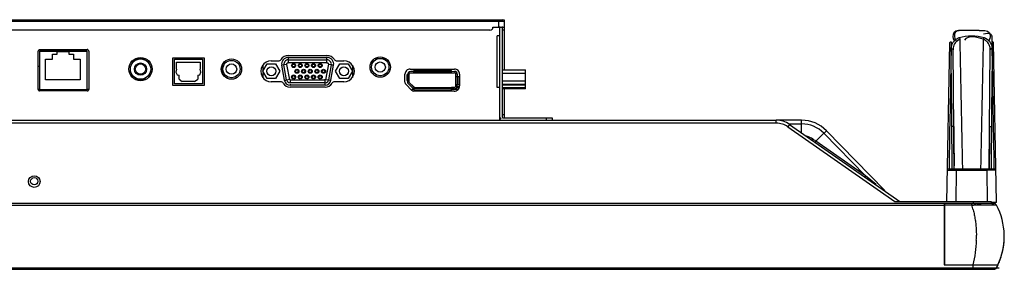
# Model space of a CAD drawing. Units: millimetres. Extents: x 0 to 5880, y 0 to 4158.
# Drawn here: x 4924 to 5263, y 855 to 941 of the extents above; entities that cross this region are included whole.
import ezdxf

# ---------------------------------------------------------------- set-up
doc = ezdxf.new("R2010")
doc.units = ezdxf.units.MM
doc.header["$LTSCALE"] = 1655.703704
doc.layers.add('PN-LC652', color=7, linetype='CONTINUOUS')

msp = doc.modelspace()

# ---------------------------------------------------------------- linework, layer by layer
at = {"layer": 'PN-LC652', "linetype": 'Continuous'}
for p, q in [((4769.93, 940.9), (5090.62, 940.9)), ((5091.22, 940.3), (4782.91, 940.3)), ((5089.22, 938.3), (5089.22, 940.9)), ((5091.22, 940.79), (5090.97, 940.79)), ((5091.22, 923.71), (5091.22, 940.79)), ((5086.22, 937.3), (4783.91, 937.3)), ((5087.22, 938.3), (5091.22, 938.3)), ((5089.46, 935.3), (5088.66, 935.3)), ((5088.66, 917.6), (5088.66, 935.3)), ((5089.46, 938.5), (5089.46, 906.3)), ((5089.66, 907.4), (5089.66, 938.5)), ((5090.46, 938.5), (5090.46, 907.4)), ((5091.22, 937.3), (5090.62, 937.3)), ((5254.53, 937.23), (5249.4, 937.23)), ((5243.47, 878.1), (5244.43, 932.88)), ((5244.92, 932.78), (5244.91, 932.27)), ((5244.91, 932.27), (5244.91, 931.75)), ((5244.91, 931.75), (5244.91, 930.92)), ((5244.93, 933.28), (5244.92, 932.78)), ((5259.01, 933.03), (5259, 933.28)), ((5259.02, 932.01), (5259.01, 933.03)), ((5259.02, 930.92), (5259.02, 932.01)), ((5260.46, 878.1), (5259.5, 932.88)), ((4930.76, 916.9), (4930.76, 930.1)), ((4931.26, 930.6), (4947.66, 930.6)), ((4947.66, 930.1), (4931.26, 930.1)), ((4931.26, 930.1), (4937.24, 930.05)), ((4931.26, 930.1), (4931.26, 916.9)), ((4935.63, 929), (4937.24, 929)), ((4935.63, 927.35), (4935.63, 929)), ((4937.24, 929), (4937.24, 930.05)), ((4937.24, 930), (4941.24, 930)), ((4941.24, 930.05), (4947.66, 930.1)), ((4941.24, 930.05), (4941.24, 929)), ((4941.24, 929), (4942.85, 929)), ((4942.85, 929), (4942.85, 927.35)), ((4947.66, 916.9), (4947.66, 930.1)), ((4948.16, 930.1), (4948.16, 916.9)), ((5016.8, 928.6), (5030.13, 928.6)), ((5245.92, 889.6), (5245.56, 930.48)), ((5258.01, 889.6), (5258.36, 930.48)), ((4933.26, 927.35), (4935.63, 927.35)), ((4933.26, 920.25), (4933.26, 927.35)), ((4942.85, 927.35), (4945.22, 927.35)), ((4945.22, 927.35), (4945.22, 920.25)), ((4964.04, 927.4), (4967.89, 927.4)), ((4977.11, 927.8), (4987.81, 927.8)), ((4977.11, 918.3), (4977.11, 927.8)), ((4977.61, 927.3), (4987.31, 927.3)), ((4977.61, 918.8), (4977.61, 927.3)), ((4978.38, 926.26), (4986.53, 926.26)), ((4978.38, 923.89), (4978.38, 926.26)), ((4986.53, 926.26), (4986.53, 923.89)), ((4987.31, 927.3), (4987.31, 918.8)), ((4987.81, 927.8), (4987.81, 918.3)), ((4994.13, 925.48), (4994.13, 922.32)), ((5008.06, 925.26), (5008.06, 923.15)), ((5008.07, 923.15), (5009.52, 925.66)), ((5009.52, 925.66), (5012.42, 925.66)), ((5010.97, 926.75), (5013.43, 926.75)), ((5012.42, 925.66), (5013.87, 923.15)), ((5015.22, 925.32), (5014.53, 925.2)), ((5014.53, 925.2), (5015.44, 920.05)), ((5016.31, 925.51), (5015.32, 925.34)), ((5016.23, 920.19), (5015.32, 925.34)), ((5017.3, 920.26), (5016.31, 925.51)), ((5030.13, 926.1), (5016.73, 926.1)), ((5016.8, 927.9), (5030.13, 927.9)), ((5016.8, 927.9), (5016.8, 926.1)), ((5016.8, 927.1), (5030.13, 927.1)), ((5030.63, 925.58), (5029.63, 920.26)), ((5030.13, 927.28), (5030.13, 927.9)), ((5030.13, 926.1), (5030.13, 927.1)), ((5031.61, 925.34), (5030.62, 925.51)), ((5031.61, 925.34), (5030.7, 920.19)), ((5031.49, 920.05), (5032.39, 925.2)), ((5032.39, 925.2), (5031.79, 925.3)), ((5033.06, 923.15), (5034.51, 925.66)), ((5033.5, 926.75), (5035.96, 926.75)), ((5034.51, 925.66), (5037.41, 925.66)), ((5037.41, 925.66), (5038.86, 923.15)), ((5038.86, 925.26), (5038.86, 921.03)), ((5046.67, 927.6), (5050.26, 927.6)), ((5244.81, 926.32), (5244.52, 909.82)), ((5245.12, 906.91), (5244.94, 927.72)), ((5258.99, 927.72), (5258.83, 909.63)), ((4930.76, 924.9), (4931.26, 924.9)), ((4978.38, 923.89), (4978.13, 922.89)), ((4978.13, 922.89), (4978.55, 921.93)), ((4978.55, 921.93), (4979.21, 921.8)), ((4979.21, 920.4), (4979.21, 921.8)), ((4985.66, 921.8), (4986.32, 921.93)), ((4985.66, 921.8), (4985.66, 920.4)), ((4986.32, 921.93), (4986.74, 922.89)), ((4986.74, 922.89), (4986.53, 923.89)), ((5008.06, 922.64), (5008.06, 921.03)), ((5009.52, 920.63), (5008.07, 923.15)), ((5013.87, 923.15), (5012.42, 920.63)), ((5034.51, 920.63), (5033.06, 923.15)), ((5038.86, 923.15), (5037.41, 920.63)), ((5056.96, 919.38), (5056.96, 922.1)), ((5058.46, 921.92), (5057.66, 921.92)), ((5057.66, 921.92), (5057.66, 920)), ((5057.96, 921.92), (5057.96, 922.1)), ((5057.96, 920), (5057.96, 921.92)), ((5058.46, 920), (5058.46, 922.1)), ((5058.76, 923.9), (5073.96, 923.9)), ((5059.96, 923.1), (5058.96, 923.1)), ((5058.96, 922.6), (5059.96, 922.6)), ((5072.96, 923.4), (5059.96, 923.4)), ((5059.96, 922.6), (5059.96, 923.4)), ((5059.96, 923.1), (5072.96, 923.1)), ((5059.96, 922.6), (5073.96, 922.6)), ((5072.06, 923.4), (5072.06, 923.9)), ((5072.56, 923.9), (5072.56, 923.4)), ((5072.96, 922.6), (5072.96, 923.4)), ((5072.96, 923.15), (5073.96, 923.1)), ((5074.46, 918.1), (5074.46, 922.1)), ((5074.96, 922.1), (5074.96, 921.32)), ((5075.76, 922.1), (5075.76, 918.15)), ((5090.46, 923.65), (5098.46, 923.65)), ((5098.46, 922.35), (5090.46, 922.35)), ((5098.46, 917.1), (5098.46, 923.65)), ((4945.22, 920.25), (4933.26, 920.25)), ((4964.04, 920.4), (4967.89, 920.4)), ((4987.81, 918.3), (4977.11, 918.3)), ((4987.31, 918.8), (4977.61, 918.8)), ((4979.21, 920.4), (4980.3, 919.59)), ((4984.57, 919.59), (4980.3, 919.59)), ((4984.57, 919.59), (4985.66, 920.4)), ((5012.42, 920.63), (5009.52, 920.63)), ((5014.21, 919.55), (5010.97, 919.55)), ((5015.44, 920.05), (5015.95, 920.14)), ((5016.23, 920.19), (5017.41, 920.4)), ((5017.3, 920.26), (5029.63, 920.26)), ((5017.41, 920.26), (5017.41, 919.2)), ((5029.52, 919.2), (5017.41, 919.2)), ((5017.41, 918.67), (5017.41, 918.4)), ((5029.52, 918.4), (5017.41, 918.4)), ((5029.52, 919.2), (5029.52, 920.4)), ((5029.52, 918.4), (5029.52, 919.2)), ((5029.65, 920.37), (5031.49, 920.05)), ((5035.96, 919.55), (5032.72, 919.55)), ((5037.41, 920.63), (5034.51, 920.63)), ((5057.26, 918.67), (5059.34, 916.59)), ((5057.66, 920), (5058.46, 920)), ((5057.96, 919.1), (5057.93, 920)), ((5059.67, 917.39), (5057.96, 919.1)), ((5058.46, 919.3), (5058.46, 920)), ((5060.03, 917.74), (5058.46, 919.3)), ((5058.46, 919.3), (5059.99, 917.7)), ((5074.46, 921.32), (5075.46, 921.32)), ((5074.46, 918.61), (5075.46, 918.61)), ((5074.96, 921.32), (5074.96, 918.61)), ((5074.96, 918.1), (5074.96, 918.61)), ((5075.46, 921.32), (5075.46, 918.61)), ((5090.46, 919.87), (5098.46, 919.87)), ((5098.46, 918.63), (5090.46, 918.63)), ((5090.46, 918.47), (5098.46, 918.47)), ((4931.26, 916.9), (4930.76, 916.9)), ((4931.26, 916.9), (4947.66, 916.9)), ((4947.66, 916.4), (4931.26, 916.4)), ((4948.16, 916.9), (4947.66, 916.9)), ((5029.52, 917.7), (5017.41, 917.7)), ((5060.05, 916.9), (5059.34, 916.9)), ((5059.96, 917.6), (5072.96, 917.6)), ((5059.96, 917.6), (5059.96, 916.7)), ((5072.96, 917.1), (5059.96, 917.1)), ((5059.96, 916.7), (5072.96, 916.7)), ((5059.99, 917.7), (5059.98, 917.6)), ((5073.91, 916.3), (5060.05, 916.3)), ((5073.96, 917.6), (5072.96, 917.6)), ((5072.96, 916.7), (5072.96, 917.6)), ((5073.96, 917.1), (5072.96, 917.1)), ((5075.27, 916.9), (5072.96, 916.9)), ((5075.62, 917.45), (5074.72, 917.45)), ((5074.95, 917.95), (5075.74, 917.95)), ((5089.46, 917.6), (5088.66, 917.6)), ((5090.46, 917.54), (5098.46, 917.54)), ((5098.46, 917.1), (5090.46, 917.1)), ((5091.22, 907.29), (5091.22, 917.1)), ((5090.62, 908.3), (5091.22, 908.3)), ((5244.52, 909.82), (5244.48, 907.23)), ((5258.83, 909.63), (5258.81, 906.92)), ((5259.45, 906.9), (5259.41, 909.48)), ((4910.1, 906.3), (5184.74, 906.3)), ((5184.74, 905.3), (4910.1, 905.3)), ((5089.66, 907.09), (5089.66, 906.3)), ((5090.76, 907.1), (5107.66, 907.1)), ((5105.66, 906.3), (5105.66, 907.1)), ((5107.66, 907.1), (5107.66, 906.3)), ((5193.42, 906.3), (5184.74, 906.3)), ((5184.74, 905.3), (5184.74, 906.3)), ((5189.33, 904.85), (5188.75, 904.03)), ((5189.03, 905.05), (5193.42, 905.05)), ((5189.33, 904.85), (5227.25, 878.3)), ((5193.42, 905.05), (5193.42, 906.3)), ((5193.42, 901.84), (5193.42, 905.05)), ((5244.48, 907.23), (5244.37, 901.22)), ((5245.14, 904.15), (5245.12, 906.91)), ((5258.81, 906.92), (5258.78, 904.15)), ((5188.75, 904.03), (5225.51, 878.3)), ((5201.11, 901.8), (5198.34, 899.1)), ((5201.28, 901.97), (5201.11, 901.8)), ((5201.11, 901.8), (5215.41, 887.15)), ((5202, 902.68), (5201.28, 901.97)), ((5222.07, 882.12), (5202, 902.68)), ((5245.92, 890.62), (5245.79, 904.11)), ((5258.13, 904.11), (5258.01, 891.23)), ((5258.77, 902.57), (5258.76, 900.98)), ((5197.03, 899.46), (5197.29, 899.83)), ((5215.41, 887.15), (5198.34, 899.1)), ((5245.26, 892.88), (5245.24, 894.52)), ((5258.03, 892.88), (5258.05, 895.34)), ((5244.24, 893.81), (5244.17, 889.6)), ((5245.27, 891.23), (5245.26, 892.88)), ((5245.91, 892.34), (5245.89, 894.05)), ((5245.92, 890.62), (5245.91, 892.34)), ((5257.99, 889.57), (5258.01, 891.23)), ((5258.01, 891.23), (5258.03, 892.88)), ((5259.76, 889.6), (5259.69, 893.69)), ((5244.17, 889.6), (5259.76, 889.6)), ((5245.93, 889.6), (5245.92, 890.62)), ((5246.66, 889.13), (5246.47, 878.1)), ((5246.66, 889.6), (5246.66, 889.13)), ((5246.66, 889.13), (5257.26, 889.13)), ((5257.26, 889.13), (5257.26, 889.6)), ((5258.41, 889.11), (5257.26, 889.13)), ((5257.46, 878.1), (5257.26, 889.13)), ((5259.38, 889.11), (5258.41, 889.11)), ((5259.64, 889.11), (5259.38, 889.11)), ((5219.1, 884.17), (5215.41, 887.15)), ((5219.09, 884.17), (5217.08, 885.8)), ((5242.55, 877.6), (4909.41, 877.6)), ((5225.51, 878.3), (5258.62, 878.3)), ((5242.55, 877.6), (5242.55, 856.52)), ((5258.89, 877.65), (5242.65, 877.65)), ((5242.65, 877.65), (5242.65, 877.12)), ((5252.03, 877.65), (5253.55, 877.65)), ((5252.03, 877.12), (5252.03, 877.65)), ((5252.62, 877.65), (5252.62, 878.3)), ((5253.91, 877.65), (5254.91, 877.64)), ((5254.91, 877.64), (5255.21, 877.63)), ((5255.83, 877.65), (5254.95, 877.65)), ((5258.86, 877.65), (5255.83, 877.65)), ((5258.62, 878.3), (5258.62, 877.64)), ((5258.62, 878.1), (5260.05, 878.1)), ((5258.89, 877.65), (5258.62, 877.65)), ((5258.89, 877.65), (5259.58, 877.65)), ((5259.58, 877.65), (5259.57, 877.65)), ((5260.46, 878.1), (5259.96, 877.6)), ((5260.05, 878.1), (5260.41, 878.1)), ((5260.41, 878.1), (5260.46, 878.1)), ((4909.02, 877.07), (5242.55, 877.07)), ((5252.03, 877.12), (5242.65, 877.12)), ((5242.65, 877.12), (5242.65, 856.57)), ((4908.14, 855.56), (5252.31, 855.56)), ((4908.14, 855.02), (5259.61, 855.02)), ((5242.55, 856.52), (5252.31, 856.52)), ((5242.65, 856.57), (5260.98, 856.57)), ((5252.31, 856.52), (5260.97, 856.52)), ((5252.31, 856.51), (5252.31, 855.56)), ((5252.31, 855.56), (5252.31, 855.02)), ((5255.42, 855.56), (5256.41, 855.56)), ((5256.38, 855.56), (5261.37, 855.57)), ((5260.6, 855.76), (5260.49, 855.54)), ((5260.51, 855.57), (5260.97, 856.52))]:
    msp.add_line(p, q, dxfattribs=at)
for points in [[(5244.43, 932.88), (5244.44, 932.95), (5244.46, 933.02), (5244.5, 933.08), (5244.55, 933.14), (5244.61, 933.19), (5244.68, 933.23), (5244.76, 933.26), (5244.84, 933.27), (5244.93, 933.28)], [(5247.66, 934.72), (5247.7, 934.69), (5247.75, 934.64), (5247.79, 934.59), (5247.83, 934.52), (5247.87, 934.46), (5247.91, 934.39), (5247.94, 934.31), (5247.96, 934.23), (5247.99, 934.16)], [(5256.27, 934.72), (5256.23, 934.68), (5256.18, 934.64), (5256.14, 934.59), (5256.1, 934.53), (5256.06, 934.46), (5256.02, 934.39), (5255.99, 934.31), (5255.96, 934.23), (5255.94, 934.16)], [(5259.5, 932.88), (5259.49, 932.95), (5259.47, 933.02), (5259.43, 933.08), (5259.38, 933.14), (5259.32, 933.19), (5259.25, 933.23), (5259.17, 933.26), (5259.09, 933.27), (5259, 933.28)], [(5244.91, 930.92), (5245.02, 930.91), (5245.13, 930.89), (5245.24, 930.86), (5245.33, 930.82), (5245.41, 930.76), (5245.48, 930.7), (5245.53, 930.63), (5245.55, 930.55), (5245.56, 930.48)], [(5259.02, 930.92), (5258.91, 930.91), (5258.8, 930.89), (5258.69, 930.86), (5258.6, 930.82), (5258.52, 930.76), (5258.45, 930.7), (5258.4, 930.63), (5258.37, 930.55), (5258.36, 930.48)], [(5016.31, 925.51), (5016.3, 925.6), (5016.31, 925.68), (5016.33, 925.76), (5016.36, 925.84), (5016.41, 925.91), (5016.47, 925.97), (5016.54, 926.02), (5016.63, 926.06), (5016.73, 926.1)], [(5030.13, 926.1), (5030.22, 926.09), (5030.3, 926.07), (5030.37, 926.03), (5030.44, 925.99), (5030.5, 925.93), (5030.55, 925.86), (5030.59, 925.78), (5030.62, 925.68), (5030.63, 925.58)], [(5243.67, 889.1), (5243.69, 889.11), (5243.77, 889.11), (5243.89, 889.11)], [(5243.89, 889.11), (5244.29, 889.11), (5244.55, 889.11), (5244.84, 889.11), (5246.67, 889.13)], [(5260.26, 889.1), (5260.24, 889.11), (5260.16, 889.11), (5260.03, 889.11), (5259.64, 889.11)], [(5260.98, 856.52), (5260.93, 856.41), (5260.88, 856.3), (5260.82, 856.19), (5260.77, 856.08), (5260.71, 855.97), (5260.66, 855.86), (5260.6, 855.76)]]:
    msp.add_lwpolyline(points, dxfattribs=at)
for centre, radius in [((4965.96, 923.9), 4), ((4965.96, 923.9), 3.5), ((4965.96, 923.9), 2.1), ((4965.96, 923.9), 1.8), ((4997.25, 923.9), 3.5), ((4997.25, 923.9), 3), ((4997.25, 923.9), 1.8), ((5018.63, 925.13), 0.7), ((5018.63, 925.13), 0.5), ((5020.92, 925.13), 0.7), ((5020.92, 925.13), 0.5), ((5023.21, 925.13), 0.7), ((5023.21, 925.13), 0.5), ((5025.5, 925.13), 0.7), ((5025.5, 925.13), 0.5), ((5027.79, 925.13), 0.7), ((5027.79, 925.13), 0.5), ((5048.46, 924.6), 3.5), ((5048.46, 924.6), 3), ((5048.46, 924.6), 1.75), ((5010.97, 923.15), 1.52), ((5018.63, 921.17), 0.7), ((5018.63, 921.17), 0.5), ((5019.78, 923.15), 0.7), ((5019.78, 923.15), 0.5), ((5020.92, 921.17), 0.7), ((5020.92, 921.17), 0.5), ((5022.07, 923.15), 0.7), ((5022.07, 923.15), 0.5), ((5023.21, 921.17), 0.7), ((5023.21, 921.17), 0.5), ((5024.36, 923.15), 0.7), ((5024.36, 923.15), 0.5), ((5025.5, 921.17), 0.7), ((5025.5, 921.17), 0.5), ((5026.65, 923.15), 0.7), ((5026.65, 923.15), 0.5), ((5027.79, 921.17), 0.7), ((5027.79, 921.17), 0.5), ((5028.94, 923.15), 0.7), ((5028.94, 923.15), 0.5), ((5035.96, 923.15), 1.52), ((4929.41, 885.2), 2), ((4929.41, 885.3), 1.25)]:
    msp.add_circle(centre, radius, dxfattribs=at)
for centre, radius, start, end in [((5090.62, 940.3), 0.6, 0, 90), ((5086.22, 938.3), 1, 270, 0), ((5016.8, 925.6), 3, 89.955, 147.5043), ((5030.13, 925.6), 3, 32.4957, 90.045), ((5250.06, 930.52), 4.5, 177.1133, 180.5161), ((4800.39, 922.98), 193.82, 0.2803, 0.7645), ((5010.97, 923.15), 3.6, 89.9949, 270.0027), ((5013.43, 927.75), 1, 269.998, 327.4874), ((5016.8, 925.6), 2.3, 89.9994, 190.0005), ((5016.8, 925.6), 1.5, 90, 190), ((5030.13, 925.6), 2.3, 349.9994, 90.0006), ((5030.13, 925.6), 1.5, 350, 90), ((5033.5, 927.75), 1, 212.5126, 270.002), ((5035.96, 923.15), 3.6, 269.9949, 90.0027), ((4641.29, 925.3), 352.91, 359.5008, 359.7645), ((5058.76, 922.1), 1.8, 89.9736, 180.0262), ((5058.96, 922.1), 1, 90, 189.2275), ((5073.96, 922.1), 1.8, 359.9736, 90.0266), ((5073.96, 922.1), 1, 359.9999, 90.0002), ((5073.96, 922.1), 0.5, 359.9998, 90.0002), ((5014.21, 918.55), 1, 29.9989, 90.0022), ((5017.41, 920.39), 2.7, 209.9772, 270.0109), ((5017.41, 920.4), 2, 189.9993, 270.0006), ((5017.41, 920.4), 1.2, 190, 270), ((5029.52, 920.4), 1.2, 270, 350), ((5029.52, 920.4), 2, 269.9994, 350.0006), ((5029.52, 920.39), 2.7, 269.9434, 330), ((5032.72, 918.55), 1, 89.9978, 150.0626), ((5057.97, 919.38), 1, 180.0221, 224.9779), ((5060.05, 917.3), 1, 225.0221, 269.9779), ((5060.38, 918.1), 1, 224.9999, 245.5302), ((5060.38, 918.1), 0.5, 225.7289, 270), ((5073.91, 918.15), 1.85, 269.974, 0.0262), ((5073.96, 918.1), 1, 269.9999, 0.0001), ((5073.96, 918.1), 0.5, 269.9998, 0.0002), ((5090.76, 907.4), 1.1, 179.9765, 221.513), ((5090.76, 907.4), 0.3, 179.9985, 270.0015), ((5184.74, 898.3), 8, 55, 90), ((5184.74, 898.3), 7, 55, 90), ((5193.42, 894.31), 11.99, 44.2835, 90.0198), ((5193.42, 894.3), 10.75, 44.304, 90), ((3520.32, 913.92), 1737.83, 359.38735, 359.67596), ((5193.42, 894.3), 6.75, 55, 74.5231), ((5244.17, 889.1), 0.5, 90.0019, 178.9986), ((5259.76, 889.1), 0.5, 0.9999, 89.9982), ((5259.46, 877.1), 0.5, 82.0282, 107.9112), ((5259.47, 877.15), 0.5, 78.498, 91.5609), ((5259.6, 876.65), 1, 28.2424, 91.3684), ((5221.77, 867.72), 31.68, 16.5886, 17.251), ((5221.04, 867.51), 32.44, 14.8115, 16.5844), ((5220.41, 867.34), 33.1, 14.2397, 14.8157), ((5240.45, 866.36), 22.74, 334.5055, 28.243), ((5240.45, 866.31), 22.74, 334.5035, 4.3865), ((5240.45, 866.31), 22.74, 334.5043, 4.1202), ((5212.75, 866.33), 40.83, 358.1983, 0.65), ((5240.82, 866.31), 22.37, 352.8817, 357.8942), ((5239.91, 866.49), 23.31, 344.762, 346.3737), ((5240.09, 866.45), 23.12, 346.3744, 347.4272), ((5240.4, 866.38), 22.81, 347.4225, 350.4418), ((5240.79, 866.32), 22.4, 350.4452, 352.2584), ((5240.94, 866.3), 22.26, 352.2606, 352.8783), ((5239.24, 866.71), 24.01, 334.8793, 337.9965), ((5239.28, 866.69), 23.96, 337.997, 338.8653), ((5239.32, 866.68), 23.92, 338.8653, 339.607), ((5239.44, 866.63), 23.8, 339.6051, 342.3639), ((5239.67, 866.56), 23.55, 342.3639, 344.7608), ((5259.61, 856.02), 1, 270, 333.5814), ((5240.45, 866.31), 22.74, 332.3664, 334.5043), ((5240.45, 866.31), 22.74, 332.3655, 334.5035)]:
    msp.add_arc(centre, radius, start, end, dxfattribs=at)
for points, knots in [([(5249.42, 937.22), (5248.21, 937.24), (5245.4, 937.43), (5245.36, 934.44), (5245.91, 933.76)], [0, 0, 0, 0, 0.579346, 1, 1, 1, 1]), ([(5249.42, 937.23), (5248.34, 937.17), (5245.58, 937.32), (5246.03, 934.52), (5246.53, 933.78)], [0, 0, 0, 0, 0.546095, 1, 1, 1, 1]), ([(5254.53, 937.23), (5255.75, 937.22), (5258.56, 937.41), (5258.47, 934.44), (5257.89, 933.84)], [0, 0, 0, 0, 0.593469, 1, 1, 1, 1]), ([(5259.06, 934.61), (5259.09, 935.04), (5258.6, 936.53), (5256.9, 936.02), (5256.06, 935.87)], [0, 0, 0, 0, 0.330251, 1, 1, 1, 1]), ([(5245.01, 931.68), (5245.1, 932.1), (5245.39, 932.93), (5245.93, 933.62), (5246.26, 933.9)], [0, 0, 0, 0, 0.498485, 1, 1, 1, 1]), ([(5247.99, 934.16), (5247.35, 933.91), (5246.21, 933.1), (5245.71, 931.81), (5245.61, 931.18)], [0, 0, 0, 0, 0.51823, 1, 1, 1, 1]), ([(5246.26, 933.9), (5246.38, 934.02), (5246.65, 934.23), (5246.95, 934.4), (5247.11, 934.48)], [0, 0, 0, 0, 0.488488, 1, 1, 1, 1]), ([(5247.11, 934.48), (5247.2, 934.53), (5247.38, 934.61), (5247.56, 934.69), (5247.66, 934.72)], [0, 0, 0, 0, 0.491476, 1, 1, 1, 1]), ([(5256.44, 933.92), (5256.36, 933.97), (5256.2, 934.05), (5256.03, 934.12), (5255.94, 934.16)], [0, 0, 0, 0, 0.492741, 1, 1, 1, 1]), ([(5256.27, 934.72), (5256.95, 934.47), (5258.19, 933.67), (5258.78, 932.33), (5258.92, 931.67)], [0, 0, 0, 0, 0.520608, 1, 1, 1, 1]), ([(5257.75, 932.7), (5257.59, 932.95), (5257.2, 933.42), (5256.71, 933.78), (5256.44, 933.92)], [0, 0, 0, 0, 0.486629, 1, 1, 1, 1]), ([(5258.36, 930.48), (5258.37, 930.87), (5258.27, 931.65), (5257.96, 932.38), (5257.75, 932.7)], [0, 0, 0, 0, 0.500768, 1, 1, 1, 1]), ([(5259, 933.28), (5258.98, 933.5), (5259, 933.95), (5259.05, 934.39), (5259.06, 934.61)], [0, 0, 0, 0, 0.496158, 1, 1, 1, 1]), ([(4931.26, 930.6), (4931.19, 930.6), (4931, 930.55), (4930.81, 930.36), (4930.76, 930.17), (4930.76, 930.1)], [0, 0, 0, 0, 0.295696, 0.704304, 1, 1, 1, 1]), ([(4948.16, 930.1), (4948.16, 930.17), (4948.12, 930.36), (4947.93, 930.55), (4947.74, 930.6), (4947.66, 930.6)], [0, 0, 0, 0, 0.295696, 0.704304, 1, 1, 1, 1]), ([(5244.88, 929.5), (5244.87, 928.99), (5244.84, 927.93), (5244.82, 926.87), (5244.81, 926.32)], [0, 0, 0, 0, 0.485612, 1, 1, 1, 1]), ([(5244.91, 930.92), (5244.9, 930.69), (5244.89, 930.21), (5244.88, 929.74), (5244.88, 929.5)], [0, 0, 0, 0, 0.488524, 1, 1, 1, 1]), ([(5244.91, 930.92), (5244.92, 931.05), (5244.94, 931.3), (5244.98, 931.55), (5245.01, 931.68)], [0, 0, 0, 0, 0.50309, 1, 1, 1, 1]), ([(5244.94, 927.72), (5244.94, 928.27), (5244.92, 929.34), (5244.91, 930.41), (5244.91, 930.92)], [0, 0, 0, 0, 0.520969, 1, 1, 1, 1]), ([(5245.61, 931.18), (5245.6, 931.11), (5245.59, 930.96), (5245.57, 930.82), (5245.57, 930.74)], [0, 0, 0, 0, 0.499519, 1, 1, 1, 1]), ([(5258.92, 931.67), (5258.95, 931.55), (5258.99, 931.3), (5259.01, 931.04), (5259.02, 930.92)], [0, 0, 0, 0, 0.496889, 1, 1, 1, 1]), ([(5259.01, 929.4), (5259, 929.13), (5259, 928.57), (5258.99, 928.01), (5258.99, 927.72)], [0, 0, 0, 0, 0.491108, 1, 1, 1, 1]), ([(5259.02, 930.92), (5259.02, 930.67), (5259.01, 930.16), (5259.01, 929.66), (5259.01, 929.4)], [0, 0, 0, 0, 0.487822, 1, 1, 1, 1]), ([(5259.12, 926.27), (5259.1, 927.08), (5259.07, 928.63), (5259.04, 930.18), (5259.02, 930.92)], [0, 0, 0, 0, 0.525572, 1, 1, 1, 1]), ([(5057.95, 921.94), (5057.94, 921.94), (5057.93, 921.93), (5057.92, 921.92), (5057.92, 921.92)], [0, 0, 0, 0, 0.483396, 1, 1, 1, 1]), ([(5057.96, 921.96), (5057.96, 921.96), (5057.95, 921.95), (5057.95, 921.94), (5057.95, 921.94)], [0, 0, 0, 0, 0.51381, 1, 1, 1, 1]), ([(5057.96, 922.01), (5057.96, 922), (5057.96, 922), (5057.96, 921.99), (5057.96, 921.98)], [0, 0, 0, 0, 0.526946, 1, 1, 1, 1]), ([(5057.96, 921.98), (5057.96, 921.98), (5057.96, 921.97), (5057.96, 921.96), (5057.96, 921.96)], [0, 0, 0, 0, 0.526152, 1, 1, 1, 1]), ([(5058.46, 922.1), (5058.47, 922.22), (5058.57, 922.49), (5058.84, 922.6), (5058.96, 922.6)], [0, 0, 0, 0, 0.5, 1, 1, 1, 1]), ([(4930.76, 916.9), (4930.76, 916.82), (4930.81, 916.63), (4931, 916.44), (4931.19, 916.4), (4931.26, 916.4)], [0, 0, 0, 0, 0.295696, 0.704304, 1, 1, 1, 1]), ([(4947.66, 916.4), (4947.74, 916.4), (4947.93, 916.44), (4948.12, 916.63), (4948.16, 916.82), (4948.16, 916.9)], [0, 0, 0, 0, 0.295696, 0.704304, 1, 1, 1, 1]), ([(5245.79, 904.11), (5245.79, 904.18), (5245.44, 904.09), (5245.3, 904.15), (5245.14, 904.15)], [0, 0, 0, 0, 0.294695, 1, 1, 1, 1]), ([(5245.17, 900.98), (5245.17, 901.51), (5245.16, 902.56), (5245.15, 903.62), (5245.14, 904.15)], [0, 0, 0, 0, 0.500021, 1, 1, 1, 1]), ([(5258.13, 904.11), (5258.14, 904.18), (5258.49, 904.09), (5258.63, 904.15), (5258.78, 904.15)], [0, 0, 0, 0, 0.294691, 1, 1, 1, 1]), ([(5258.78, 904.15), (5258.78, 903.88), (5258.78, 903.36), (5258.77, 902.83), (5258.77, 902.57)], [0, 0, 0, 0, 0.499986, 1, 1, 1, 1]), ([(5198.34, 899.1), (5198.16, 899.22), (5197.81, 899.46), (5197.46, 899.7), (5197.29, 899.83)], [0, 0, 0, 0, 0.499762, 1, 1, 1, 1]), ([(5198.34, 899.1), (5198.3, 899.03), (5198.22, 898.9), (5198.15, 898.77), (5198.12, 898.7)], [0, 0, 0, 0, 0.539591, 1, 1, 1, 1]), ([(5245.88, 895.22), (5245.89, 894.7), (5245.9, 893.65), (5245.9, 892.61), (5245.91, 892.08)], [0, 0, 0, 0, 0.499997, 1, 1, 1, 1]), ([(5245.29, 889.58), (5245.28, 889.85), (5245.28, 890.41), (5245.27, 890.96), (5245.27, 891.23)], [0, 0, 0, 0, 0.499959, 1, 1, 1, 1]), ([(5245.91, 892.08), (5245.91, 891.83), (5245.91, 891.32), (5245.91, 890.82), (5245.91, 890.56)], [0, 0, 0, 0, 0.500006, 1, 1, 1, 1]), ([(5258.02, 892.34), (5258.02, 891.88), (5258.01, 890.97), (5258, 890.05), (5258, 889.6)], [0, 0, 0, 0, 0.500008, 1, 1, 1, 1]), ([(5258.67, 892.88), (5258.67, 892.33), (5258.66, 891.23), (5258.65, 890.13), (5258.64, 889.58)], [0, 0, 0, 0, 0.500075, 1, 1, 1, 1]), ([(5215.18, 886.75), (5215.22, 886.82), (5215.29, 886.95), (5215.37, 887.08), (5215.41, 887.15)], [0, 0, 0, 0, 0.4604, 1, 1, 1, 1]), ([(5252.03, 877.12), (5252.22, 877.13), (5252.61, 877.14), (5253, 877.15), (5253.19, 877.16)], [0, 0, 0, 0, 0.499164, 1, 1, 1, 1]), ([(5252.49, 875.48), (5252.63, 874.93), (5252.88, 873.8), (5253.08, 872.65), (5253.17, 872.07)], [0, 0, 0, 0, 0.49288, 1, 1, 1, 1]), ([(5253.19, 877.16), (5253.38, 877.16), (5253.76, 877.17), (5254.13, 877.18), (5254.32, 877.18)], [0, 0, 0, 0, 0.502083, 1, 1, 1, 1]), ([(5254.32, 877.18), (5254.49, 877.18), (5254.85, 877.19), (5255.2, 877.19), (5255.38, 877.19)], [0, 0, 0, 0, 0.504898, 1, 1, 1, 1]), ([(5255.38, 877.19), (5255.54, 877.19), (5255.87, 877.2), (5256.19, 877.2), (5256.36, 877.2)], [0, 0, 0, 0, 0.507781, 1, 1, 1, 1]), ([(5256.36, 877.2), (5256.65, 877.2), (5257.22, 877.2), (5257.78, 877.2), (5258.05, 877.2)], [0, 0, 0, 0, 0.526462, 1, 1, 1, 1]), ([(5258.05, 877.2), (5258.17, 877.2), (5258.4, 877.2), (5258.63, 877.19), (5258.74, 877.19)], [0, 0, 0, 0, 0.520005, 1, 1, 1, 1]), ([(5258.74, 877.19), (5258.84, 877.19), (5259.03, 877.19), (5259.23, 877.19), (5259.32, 877.19)], [0, 0, 0, 0, 0.524187, 1, 1, 1, 1]), ([(5259.32, 877.19), (5259.4, 877.19), (5259.56, 877.19), (5259.72, 877.19), (5259.79, 877.18)], [0, 0, 0, 0, 0.531501, 1, 1, 1, 1]), ([(5259.79, 877.18), (5259.91, 877.18), (5260.11, 877.18), (5260.31, 877.16), (5260.39, 877.15)], [0, 0, 0, 0, 0.611859, 1, 1, 1, 1]), ([(5260.39, 877.15), (5260.41, 877.15), (5260.44, 877.14), (5260.48, 877.13), (5260.48, 877.12)], [0, 0, 0, 0, 0.667311, 1, 1, 1, 1]), ([(5253.17, 872.07), (5253.21, 871.78), (5253.29, 871.2), (5253.36, 870.62), (5253.39, 870.33)], [0, 0, 0, 0, 0.497446, 1, 1, 1, 1]), ([(5253.39, 870.33), (5253.44, 869.74), (5253.54, 868.57), (5253.57, 867.39), (5253.58, 866.8)], [0, 0, 0, 0, 0.497816, 1, 1, 1, 1]), ([(5252.31, 855.56), (5252.57, 855.56), (5253.08, 855.56), (5253.58, 855.56), (5253.83, 855.56)], [0, 0, 0, 0, 0.509065, 1, 1, 1, 1]), ([(5253.83, 855.56), (5254.1, 855.56), (5254.63, 855.56), (5255.16, 855.56), (5255.42, 855.56)], [0, 0, 0, 0, 0.500591, 1, 1, 1, 1])]:
    msp.add_open_spline(points, degree=3, knots=knots, dxfattribs=at)
for points in [[(5247.66, 934.72), (5250.39, 935.61), (5253.54, 935.61), (5256.27, 934.72)], [(5255.94, 934.16), (5253.89, 934.84), (5250.69, 935.68), (5249.46, 933.9)], [(5248.87, 889.6), (5248.57, 904.45), (5248.28, 919.3), (5247.99, 934.16)], [(5255.94, 934.16), (5255.65, 919.3), (5255.36, 904.45), (5255.06, 889.6)], [(4994.66, 925.4), (4994.38, 924.97), (4994.2, 924.44), (4994.2, 923.93)], [(5259.41, 909.48), (5259.31, 915.08), (5259.22, 920.67), (5259.12, 926.27)], [(4994.2, 923.84), (4994.21, 923.33), (4994.39, 922.81), (4994.67, 922.38)], [(5259.56, 900.94), (5259.52, 902.93), (5259.49, 904.91), (5259.45, 906.9)], [(5245.89, 894.05), (5245.86, 897.41), (5245.82, 900.76), (5245.79, 904.11)], [(5245.79, 904.11), (5245.82, 901.15), (5245.86, 898.18), (5245.88, 895.22)], [(5258.13, 904.11), (5258.1, 900.19), (5258.06, 896.27), (5258.02, 892.34)], [(5244.37, 901.22), (5244.33, 898.75), (5244.29, 896.28), (5244.24, 893.81)], [(5245.24, 894.52), (5245.22, 896.67), (5245.19, 898.83), (5245.17, 900.98)], [(5258.76, 900.98), (5258.73, 898.28), (5258.7, 895.58), (5258.67, 892.88)], [(5259.69, 893.69), (5259.64, 896.11), (5259.6, 898.53), (5259.56, 900.94)], [(5253.56, 865.05), (5253.47, 862.19), (5253.07, 859.32), (5252.31, 856.57)]]:
    msp.add_open_spline(points, degree=3, dxfattribs=at)

doc.saveas('drawing.dxf')
